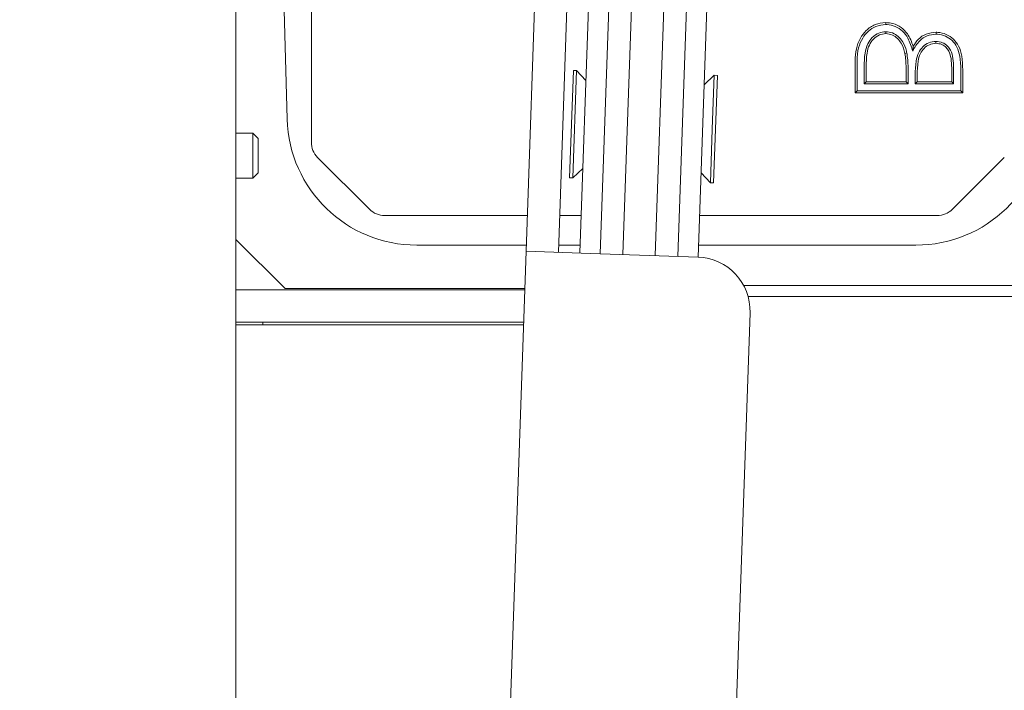
# Model space of a CAD drawing. Extents: x 15016 to 18991, y -1020 to 2473.
# Drawn here: x 17542 to 17633, y -485 to -423 of the extents above; entities that cross this region are included whole.
import ezdxf

# ---------------------------------------------------------------- set-up
doc = ezdxf.new("R2010")
doc.units = 0
doc.header["$LTSCALE"] = 5
doc.layers.add('Bemaßungen(Brunner)', color=7, linetype='Continuous', lineweight=25)
doc.layers.add('LAYER15', color=5, linetype='Continuous')
doc.styles.add('Brunner 2014', font='arial.ttf', dxfattribs={"height": 35})
doc.dimstyles.new('Brunner 2014', dxfattribs={"dimscale": 5, "dimtxt": 35, "dimasz": 5, "dimexe": 3.175, "dimexo": 0, "dimgap": 0.762, "dimtad": 1, "dimdec": 0, "dimrnd": 1e-08, "dimtxsty": 'Brunner 2014', "dimcen": 0.09, "dimdle": 10, "dimclrd": 7, "dimclre": 7, "dimclrt": 7, "dimadec": 1, "dimazin": 2, "dimtfac": 0.666667, "dimtdec": 0, "dimtmove": 0, "dimatfit": 3, "dimldrblk": 'Filled-1', "dimfxl": 1, "dimtolj": 1, "dimlwd": 5, "dimlwe": 5, "dimarcsym": 0})

# ---------------------------------------------------------------- blocks, each defined once
blk = doc.blocks.new('*D452')
at = {"layer": 'Defpoints', "color": 0, "lineweight": 5, "transparency": 16777216}
for p in [(17639.678, -292.799), (17543.983, -744.548), (17854.406, -744.548)]:
    blk.add_point(p, dxfattribs=at)
at = {"layer": 'LAYER15', "color": 7, "linetype": 'Continuous', "lineweight": 5, "transparency": 16777216}
for p, q in [((17639.678, -292.799), (17870.281, -292.799)), ((17854.406, -317.799), (17854.406, -719.548)), ((17543.983, -744.548), (17870.281, -744.548))]:
    blk.add_line(p, q, dxfattribs=at)
at = {"layer": 'LAYER15', "color": 7, "lineweight": 5, "transparency": 16777216}
for points in [[(17850.24, -317.799), (17858.573, -317.799), (17854.406, -292.799)], [(17850.24, -719.548), (17858.573, -719.548), (17854.406, -744.548)]]:
    blk.add_solid(points, dxfattribs=at)
at = {"layer": 'LAYER15', "lineweight": 9, "transparency": 16777216, "insert": (17814.856, -517.949), "char_height": 35, "attachment_point": 2, "rotation": 90, "style": 'Brunner 2014'}
blk.add_mtext('\\A1;452', dxfattribs=at)
blk = doc.blocks.new('Filled-1')
at = {"color": 0}
for p, q in [((0, 0), (-1, 0.1667)), ((-1, 0.1667), (-1, -0.1667)), ((-1, 0), (0, 0)), ((-1, -0.1667), (0, 0))]:
    blk.add_line(p, q, dxfattribs=at)
at = {"color": 0, "flags": 128}
blk.add_lwpolyline([(-1, -0.1667), (0, 0), (-1, 0.1667), (-1, -0.1667)], dxfattribs=at)
at = {"color": 0}
blk.add_solid([(-1, -0.1667), (0, 0), (-1, 0.1667), (-1, -0.1667)], dxfattribs=at)
blk = doc.blocks.new('*D470')
at = {"layer": 'Bemaßungen(Brunner)', "color": 7, "linetype": 'Continuous', "lineweight": 5, "transparency": 16777216}
for p, q in [((17143.187, -162.053), (17950.376, -162.053)), ((17934.501, -719.548), (17934.501, -187.053)), ((17543.483, -744.548), (17950.376, -744.548))]:
    blk.add_line(p, q, dxfattribs=at)
at = {"layer": 'Bemaßungen(Brunner)', "color": 7, "lineweight": 5, "transparency": 16777216}
for points in [[(17930.334, -187.053), (17938.668, -187.053), (17934.501, -162.053)], [(17930.334, -719.548), (17938.668, -719.548), (17934.501, -744.548)]]:
    blk.add_solid(points, dxfattribs=at)
at = {"layer": 'Defpoints', "color": 0, "lineweight": 5, "transparency": 16777216}
for p in [(17143.187, -162.053), (17934.501, -162.053), (17543.483, -744.548)]:
    blk.add_point(p, dxfattribs=at)
at = {"layer": 'Bemaßungen(Brunner)', "color": 1, "lineweight": 9, "transparency": 16777216, "insert": (17912.821, -451.465), "char_height": 35, "attachment_point": 5, "rotation": 90, "style": 'Brunner 2014'}
blk.add_mtext('\\A1;582', dxfattribs=at)
blk = doc.blocks.new('*D449')
at = {"layer": 'Bemaßungen(Brunner)', "color": 7, "linetype": 'Continuous', "lineweight": 5, "transparency": 16777216}
for p, q in [((17143.187, -368.632), (17786.544, -368.632)), ((17770.669, -719.548), (17770.669, -393.632)), ((17543.483, -744.548), (17786.544, -744.548))]:
    blk.add_line(p, q, dxfattribs=at)
at = {"layer": 'Bemaßungen(Brunner)', "color": 7, "lineweight": 5, "transparency": 16777216}
for points in [[(17766.503, -393.632), (17774.836, -393.632), (17770.669, -368.632)], [(17766.503, -719.548), (17774.836, -719.548), (17770.669, -744.548)]]:
    blk.add_solid(points, dxfattribs=at)
at = {"layer": 'Defpoints', "color": 0, "lineweight": 5, "transparency": 16777216}
for p in [(17143.187, -368.632), (17770.669, -368.632), (17543.483, -744.548)]:
    blk.add_point(p, dxfattribs=at)
at = {"layer": 'Bemaßungen(Brunner)', "color": 7, "lineweight": 9, "transparency": 16777216, "insert": (17748.977, -549.612), "char_height": 35, "attachment_point": 5, "rotation": 90, "style": 'Brunner 2014'}
blk.add_mtext('\\A1;376', dxfattribs=at)

msp = doc.modelspace()

# ---------------------------------------------------------------- linework, layer by layer
at = {"color": 7, "linetype": 'Continuous', "lineweight": 9}
for p, q in [((17561.821, -598.432), (17561.821, -153.632)), ((17597.53, -391.376), (17595.68, -444.344)), ((17602.889, -444.596), (17604.739, -391.628)), ((17595.621, -391.974), (17593.795, -444.278)), ((17604.774, -444.661), (17606.601, -392.358)), ((17597.785, -444.417), (17599.53, -394.448)), ((17566.58, -431.825), (17565.574, -394.699)), ((17590.518, -394.633), (17588.948, -439.606)), ((17593.517, -394.738), (17591.946, -439.711)), ((17602.528, -394.552), (17600.784, -444.522)), ((17568.826, -433.972), (17568.826, -400.822)), ((17622.214, -423.694), (17622.215, -423.876)), ((17626.879, -424.591), (17626.881, -424.773)), ((17624.726, -425.489), (17624.771, -425.052)), ((17619.377, -426.39), (17619.377, -429.389)), ((17619.559, -426.391), (17619.559, -429.207)), ((17624.18, -425.67), (17624.002, -425.707)), ((17592.831, -437.288), (17593.18, -427.294)), ((17593.131, -437.299), (17593.48, -427.305)), ((17593.18, -427.294), (17593.48, -427.305)), ((17593.48, -427.305), (17594.354, -428.243)), ((17620.22, -428.545), (17620.22, -426.964)), ((17620.402, -428.363), (17620.402, -426.965)), ((17628.351, -427.051), (17628.351, -428.363)), ((17628.533, -427.05), (17628.533, -428.545)), ((17629.195, -429.207), (17629.195, -427.242)), ((17629.377, -429.389), (17629.377, -427.241)), ((17605.334, -428.626), (17606.272, -427.751)), ((17606.272, -427.751), (17606.098, -432.748)), ((17606.272, -427.751), (17606.572, -427.762)), ((17606.572, -427.762), (17606.397, -432.759)), ((17624.12, -427.722), (17624.12, -428.363)), ((17624.302, -427.722), (17624.302, -428.545)), ((17624.964, -428.545), (17624.964, -427.713)), ((17625.146, -428.363), (17625.146, -427.714)), ((17619.559, -429.207), (17619.377, -429.389)), ((17619.559, -429.207), (17629.195, -429.207)), ((17620.22, -428.545), (17620.402, -428.363)), ((17624.302, -428.545), (17620.22, -428.545)), ((17624.12, -428.363), (17620.402, -428.363)), ((17624.302, -428.545), (17624.12, -428.363)), ((17624.964, -428.545), (17625.146, -428.363)), ((17628.533, -428.545), (17624.964, -428.545)), ((17628.351, -428.363), (17625.146, -428.363)), ((17628.533, -428.545), (17628.351, -428.363)), ((17629.195, -429.207), (17629.377, -429.389)), ((17619.377, -429.389), (17629.377, -429.389)), ((17606.098, -432.748), (17605.923, -437.745)), ((17606.397, -432.759), (17606.223, -437.756)), ((17561.821, -433.132), (17563.393, -433.132)), ((17563.393, -433.132), (17563.893, -433.632)), ((17563.393, -435.232), (17563.393, -433.132)), ((17563.893, -435.232), (17563.893, -433.632)), ((17563.393, -437.332), (17563.393, -435.232)), ((17563.893, -436.832), (17563.893, -435.232)), ((17574.241, -440.214), (17569.411, -435.384)), ((17633.241, -435.384), (17628.411, -440.214)), ((17594.069, -436.424), (17593.131, -437.299)), ((17563.393, -437.332), (17561.821, -437.332)), ((17563.893, -436.832), (17563.393, -437.332)), ((17593.131, -437.299), (17592.831, -437.288)), ((17605.923, -437.745), (17605.049, -436.807)), ((17606.223, -437.756), (17605.923, -437.745)), ((17588.948, -439.606), (17588.791, -444.103)), ((17591.946, -439.711), (17591.789, -444.208)), ((17588.906, -440.799), (17575.653, -440.799)), ((17593.916, -440.799), (17591.908, -440.799)), ((17626.999, -440.799), (17604.909, -440.799)), ((17566.393, -447.582), (17561.821, -443.011)), ((17588.81, -443.549), (17578.626, -443.549)), ((17593.82, -443.549), (17591.812, -443.549)), ((17625.026, -443.549), (17604.813, -443.549)), ((17585.126, -549.039), (17588.791, -444.103)), ((17588.791, -444.103), (17594.787, -444.313)), ((17594.787, -444.313), (17604.781, -444.662)), ((17646.893, -447.318), (17609.025, -447.318)), ((17588.665, -447.718), (17561.821, -447.718)), ((17588.669, -447.582), (17566.393, -447.582)), ((17646.893, -448.318), (17609.423, -448.318)), ((17609.604, -449.833), (17606.288, -544.775)), ((17588.56, -450.718), (17561.821, -450.718)), ((17561.821, -450.965), (17588.551, -450.965)), ((17564.323, -450.718), (17564.323, -450.965))]:
    msp.add_line(p, q, dxfattribs=at)
at = {"color": 7, "linetype": 'Continuous', "lineweight": 9, "flags": 128}
for points in [[(17622.214, -423.032), (17622.215, -422.978), (17622.215, -422.923), (17622.215, -422.85)], [(17626.898, -423.93), (17626.898, -423.875), (17626.898, -423.821), (17626.899, -423.748)]]:
    msp.add_lwpolyline(points, dxfattribs=at)
at = {"color": 7, "linetype": 'Continuous', "lineweight": 9}
for centre, radius, start, end in [((17578.626, -431.499), 12.05, 181.55183, 270), ((17625.026, -431.499), 12.05, 270, 358.44817), ((17604.607, -449.659), 5, 358, 88)]:
    msp.add_arc(centre, radius, start, end, dxfattribs=at)
at = {"color": 7, "linetype": 'Continuous', "lineweight": 9, "extrusion": (0, 0, -1)}
for centre, major_axis, start_param, end_param in [((17570.829, -433.97), (-1.851, -0.767), 5.891054, 6.675317), ((17575.655, -438.796), (-0.767, -1.851), 5.891054, 6.675317), ((17626.996, -438.796), (-0.767, 1.851), 2.749461, 3.533724)]:
    msp.add_ellipse(centre, major_axis=major_axis, ratio=0.998395, start_param=start_param, end_param=end_param, dxfattribs=at)
at = {"color": 7, "linetype": 'Continuous', "lineweight": 9}
for points, knots in [([(17622.215, -422.85), (17621.88, -422.885), (17621.207, -422.954), (17620.395, -423.54), (17619.79, -424.322), (17619.431, -425.297), (17619.395, -426.019), (17619.377, -426.39)], [0, 0, 0, 0, 0.197268, 0.395544, 0.572684, 0.780029, 1, 1, 1, 1]), ([(17622.214, -423.032), (17621.905, -423.063), (17621.313, -423.123), (17620.581, -423.627), (17620.012, -424.306), (17619.62, -425.255), (17619.581, -425.986), (17619.559, -426.391)], [0, 0, 0, 0, 0.192721, 0.368377, 0.54159, 0.746305, 1, 1, 1, 1]), ([(17620.22, -426.964), (17620.227, -426.537), (17620.238, -425.814), (17620.479, -424.859), (17620.942, -424.214), (17621.53, -423.778), (17621.995, -423.721), (17622.214, -423.694)], [0, 0, 0, 0, 0.298665, 0.506381, 0.676757, 0.847377, 1, 1, 1, 1]), ([(17624.726, -425.489), (17624.599, -425.08), (17624.392, -424.41), (17623.815, -423.609), (17623.127, -423.162), (17622.556, -423.043), (17622.257, -423.034), (17622.214, -423.032)], [0, 0, 0, 0, 0.335988, 0.549505, 0.763819, 0.966826, 1, 1, 1, 1]), ([(17622.214, -423.694), (17622.431, -423.716), (17622.86, -423.76), (17623.396, -424.126), (17623.872, -424.691), (17624.083, -425.247), (17624.168, -425.614), (17624.18, -425.67)], [0, 0, 0, 0, 0.214168, 0.422661, 0.624424, 0.943368, 1, 1, 1, 1]), ([(17624.771, -425.052), (17624.624, -424.643), (17624.381, -423.968), (17623.666, -423.262), (17622.948, -422.905), (17622.442, -422.867), (17622.215, -422.85)], [0, 0, 0, 0, 0.354099, 0.583843, 0.813459, 1, 1, 1, 1]), ([(17626.899, -423.748), (17626.586, -423.781), (17625.979, -423.845), (17625.22, -424.35), (17624.916, -424.825), (17624.771, -425.052)], [0, 0, 0, 0, 0.356727, 0.692874, 1, 1, 1, 1]), ([(17629.377, -427.241), (17629.367, -426.814), (17629.349, -426.062), (17629.068, -425.062), (17628.541, -424.357), (17627.857, -423.895), (17627.269, -423.763), (17626.949, -423.75), (17626.899, -423.748)], [0, 0, 0, 0, 0.265167, 0.466614, 0.633726, 0.800972, 0.968961, 1, 1, 1, 1]), ([(17620.402, -426.965), (17620.409, -426.538), (17620.419, -425.849), (17620.645, -424.948), (17621.058, -424.36), (17621.592, -423.954), (17622.016, -423.901), (17622.215, -423.876)], [0, 0, 0, 0, 0.319717, 0.516632, 0.683887, 0.85143, 1, 1, 1, 1]), ([(17622.215, -423.876), (17622.431, -423.901), (17622.834, -423.947), (17623.318, -424.307), (17623.769, -424.866), (17623.911, -425.378), (17624.002, -425.707)], [0, 0, 0, 0, 0.230889, 0.432138, 0.635001, 1, 1, 1, 1]), ([(17626.898, -423.93), (17626.614, -423.959), (17626.056, -424.016), (17625.24, -424.563), (17624.917, -425.146), (17624.726, -425.489)], [0, 0, 0, 0, 0.2999718, 0.5879597, 1, 1, 1, 1]), ([(17624.964, -427.713), (17624.97, -427.286), (17624.981, -426.581), (17625.219, -425.669), (17625.646, -425.077), (17626.204, -424.671), (17626.653, -424.618), (17626.879, -424.591)], [0, 0, 0, 0, 0.31131, 0.514076, 0.675053, 0.836413, 1, 1, 1, 1]), ([(17626.879, -424.591), (17627.095, -424.613), (17627.497, -424.652), (17627.966, -424.996), (17628.314, -425.5), (17628.507, -426.204), (17628.524, -426.758), (17628.533, -427.05)], [0, 0, 0, 0, 0.191664, 0.35747, 0.502163, 0.736972, 1, 1, 1, 1]), ([(17629.195, -427.242), (17629.185, -426.814), (17629.168, -426.09), (17628.897, -425.139), (17628.413, -424.491), (17627.78, -424.063), (17627.236, -423.944), (17626.942, -423.932), (17626.898, -423.93)], [0, 0, 0, 0, 0.281706, 0.477025, 0.641222, 0.805567, 0.970622, 1, 1, 1, 1]), ([(17625.146, -427.714), (17625.152, -427.287), (17625.162, -426.615), (17625.385, -425.759), (17625.761, -425.223), (17626.265, -424.848), (17626.674, -424.798), (17626.881, -424.773)], [0, 0, 0, 0, 0.334223, 0.525318, 0.682215, 0.839568, 1, 1, 1, 1]), ([(17626.881, -424.773), (17627.072, -424.792), (17627.427, -424.826), (17627.838, -425.131), (17628.146, -425.581), (17628.326, -426.237), (17628.342, -426.763), (17628.351, -427.051)], [0, 0, 0, 0, 0.185414, 0.344245, 0.482938, 0.716977, 1, 1, 1, 1]), ([(17624.002, -425.707), (17624.032, -425.918), (17624.094, -426.358), (17624.114, -427.032), (17624.118, -427.492), (17624.12, -427.722)], [0, 0, 0, 0, 0.316601, 0.658069, 1, 1, 1, 1]), ([(17624.18, -425.67), (17624.211, -425.881), (17624.274, -426.326), (17624.296, -427.013), (17624.3, -427.486), (17624.302, -427.722)], [0, 0, 0, 0, 0.310804, 0.655151, 1, 1, 1, 1])]:
    msp.add_open_spline(points, degree=3, knots=knots, dxfattribs=at)

# ---------------------------------------------------------------- dimensions: what is measured, and where the dimension line sits
at = {"layer": 'Bemaßungen(Brunner)', "lineweight": 9}
dim = msp.add_linear_dim(base=(17934.501, -162.053), p1=(17543.483, -744.548), p2=(17143.187, -162.053), angle=90, dimstyle='Brunner 2014', override={"dimclrt": 1}, dxfattribs=at)
dim.commit()
dim.dimension.update_dxf_attribs({"geometry": '*D470', "text_midpoint": (17934.501, -451.465), "dimtype": 160})
dim = msp.add_linear_dim(base=(17770.669, -368.632), p1=(17543.483, -744.548), p2=(17143.187, -368.632), angle=90, dimstyle='Brunner 2014', dxfattribs=at)
dim.commit()
dim.dimension.update_dxf_attribs({"geometry": '*D449', "text_midpoint": (17770.669, -549.612), "dimtype": 160})
at = {"layer": 'LAYER15', "color": 7, "lineweight": 9}
dim = msp.add_linear_dim(base=(17854.406, -744.548), p1=(17639.678, -292.799), p2=(17543.983, -744.548), angle=90, dimstyle='Brunner 2014', override={"dimclrt": 256}, dxfattribs=at)
dim.commit()
dim.dimension.update_dxf_attribs({"geometry": '*D452', "text_midpoint": (17854.406, -517.949), "dimtype": 160})

doc.saveas('drawing.dxf')
